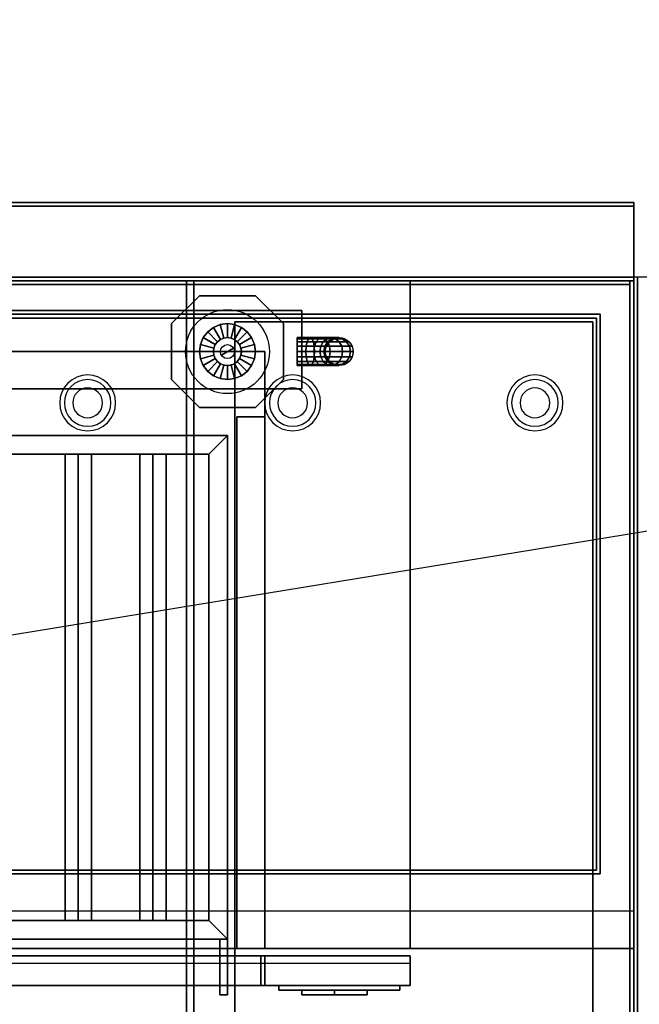
# Model space of a CAD drawing. Extents: x -128 to 128, y -21 to 21.
# Drawn here: x 27 to 44, y -5 to 21 of the extents above; entities that cross this region are included whole.
import ezdxf

# ---------------------------------------------------------------- set-up
doc = ezdxf.new("R2010")
doc.units = 0
doc.layers.get('DEFPOINTS').update_dxf_attribs({"linetype": 'CONTINUOUS'})
for name, color, linetype in [('3D', 254, 'CONTINUOUS'), ('3D-BLACK', 250, 'CONTINUOUS'), ('3D-BRUSHED', 9, 'CONTINUOUS'), ('3D-COLDROLL', 252, 'CONTINUOUS'), ('3D-FLAT', 7, 'CONTINUOUS'), ('3D-NON', 43, 'CONTINUOUS'), ('3D-PIPE', 252, 'CONTINUOUS')]:
    doc.layers.add(name, color=color, linetype=linetype)

msp = doc.modelspace()

# ---------------------------------------------------------------- linework, layer by layer
at = {"layer": '3D'}
for centre, radius, start, end in [((29.25, 10.675, 1.5), 0.75, 360, 180), ((34.75, 10.675, 1.5), 0.75, 360, 180), ((41.25, 10.675, 1.5), 0.75, 360, 180), ((29.25, 10.675, 1.25), 0.625, 360, 180), ((34.75, 10.675, 1.25), 0.625, 360, 180), ((41.25, 10.675, 1.25), 0.625, 360, 180), ((29.25, 10.675), 0.4, 360, 180), ((34.75, 10.675), 0.4, 360, 180), ((41.25, 10.675), 0.4, 360, 180), ((29.25, 10.675, 1.5), 0.75, 180, 360), ((29.25, 10.675, 1.25), 0.625, 180, 360), ((29.25, 10.675), 0.4, 180, 360), ((34.75, 10.675, 1.5), 0.75, 180, 360), ((34.75, 10.675, 1.25), 0.625, 180, 360), ((34.75, 10.675), 0.4, 180, 360), ((41.25, 10.675, 1.5), 0.75, 180, 360), ((41.25, 10.675, 1.25), 0.625, 180, 360), ((41.25, 10.675), 0.4, 180, 360)]:
    msp.add_arc(centre, radius, start, end, dxfattribs=at)
for points in [[(32.5, 9.3, 64), (33, 9.8, 64), (33, 9.8, 65), (32.5, 9.3, 65)], [(32.5, 9.3, 64), (33, 9.8, 64), (33, 9.8, 65), (32.5, 9.3, 65)], [(29, 9.3, 64.146), (28.646, 9.3, 64.5), (28.646, -3.2, 64.5), (29, -3.2, 64.146)], [(28.646, 9.3, 64.5), (29, 9.3, 64.854), (29, -3.2, 64.854), (28.646, -3.2, 64.5)], [(29.354, 9.3, 64.5), (29, 9.3, 64.854), (29, -3.2, 64.854), (29.354, -3.2, 64.5)], [(29, 9.3, 64.146), (29.354, 9.3, 64.5), (29.354, -3.2, 64.5), (29, -3.2, 64.146)], [(31, 9.3, 64.146), (30.646, 9.3, 64.5), (30.646, -3.2, 64.5), (31, -3.2, 64.146)], [(30.646, 9.3, 64.5), (31, 9.3, 64.854), (31, -3.2, 64.854), (30.646, -3.2, 64.5)], [(31.354, 9.3, 64.5), (31, 9.3, 64.854), (31, -3.2, 64.854), (31.354, -3.2, 64.5)], [(31, 9.3, 64.146), (31.354, 9.3, 64.5), (31.354, -3.2, 64.5), (31, -3.2, 64.146)], [(43.9, -2.95, 58), (-3.9, -2.95, 58), (-3.9, -3.95, 57), (43.9, -3.95, 57)], [(32.5, -3.2, 64), (33, -3.7, 64), (33, -3.7, 65), (32.5, -3.2, 65)], [(32.5, -3.2, 64), (33, -3.7, 64), (33, -3.7, 65), (32.5, -3.2, 65)]]:
    msp.add_3dface(points, dxfattribs=at)
at = {"layer": '3D-BLACK', "invisible_edges": 14}
msp.add_3dface([(2.1, -4.35, 70), (37.9, -4.35, 70), (37.9, -4.35, 76), (2.1, -4.35, 76)], dxfattribs=at)
at = {"layer": '3D-BLACK'}
for points in [[(35, -5.075, 68.25), (35, -5.2, 68.25), (35, -5.2, 61.5), (35, -5.075, 61.5)], [(35, -5.075, 68.25), (35.875, -5.075, 68.25), (35.875, -5.075, 61.5), (35, -5.075, 61.5)], [(35, -5.075, 61.5), (35.875, -5.075, 61.5), (35.875, -5.2, 61.5), (35, -5.2, 61.5)], [(35, -5.075, 68.25), (35.875, -5.075, 68.25), (35.875, -5.2, 68.25), (35, -5.2, 68.25)], [(35, -5.2, 68.25), (35.875, -5.2, 68.25), (35.875, -5.2, 61.5), (35, -5.2, 61.5)], [(35.875, -5.075, 62.25), (35.875, -5.2, 62.25), (35.875, -5.2, 61.5), (35.875, -5.075, 61.5)], [(35.875, -5.075, 62.25), (36.75, -5.075, 62.25), (36.75, -5.075, 61.5), (35.875, -5.075, 61.5)], [(35.875, -5.075, 61.5), (36.75, -5.075, 61.5), (36.75, -5.2, 61.5), (35.875, -5.2, 61.5)], [(35.875, -5.075, 62.25), (36.75, -5.075, 62.25), (36.75, -5.2, 62.25), (35.875, -5.2, 62.25)], [(35.875, -5.075, 63.75), (35.875, -5.2, 63.75), (35.875, -5.2, 63), (35.875, -5.075, 63)], [(35.875, -5.075, 63.75), (36.75, -5.075, 63.75), (36.75, -5.075, 63), (35.875, -5.075, 63)], [(35.875, -5.075, 63), (36.75, -5.075, 63), (36.75, -5.2, 63), (35.875, -5.2, 63)], [(35.875, -5.075, 63.75), (36.75, -5.075, 63.75), (36.75, -5.2, 63.75), (35.875, -5.2, 63.75)], [(35.875, -5.075, 65.25), (35.875, -5.2, 65.25), (35.875, -5.2, 64.5), (35.875, -5.075, 64.5)], [(35.875, -5.075, 65.25), (36.75, -5.075, 65.25), (36.75, -5.075, 64.5), (35.875, -5.075, 64.5)], [(35.875, -5.075, 64.5), (36.75, -5.075, 64.5), (36.75, -5.2, 64.5), (35.875, -5.2, 64.5)], [(35.875, -5.075, 65.25), (36.75, -5.075, 65.25), (36.75, -5.2, 65.25), (35.875, -5.2, 65.25)], [(35.875, -5.075, 66.75), (35.875, -5.2, 66.75), (35.875, -5.2, 66), (35.875, -5.075, 66)], [(35.875, -5.075, 66.75), (36.75, -5.075, 66.75), (36.75, -5.075, 66), (35.875, -5.075, 66)], [(35.875, -5.075, 66), (36.75, -5.075, 66), (36.75, -5.2, 66), (35.875, -5.2, 66)], [(35.875, -5.075, 66.75), (36.75, -5.075, 66.75), (36.75, -5.2, 66.75), (35.875, -5.2, 66.75)], [(35.875, -5.075, 68.25), (35.875, -5.2, 68.25), (35.875, -5.2, 67.5), (35.875, -5.075, 67.5)], [(35.875, -5.075, 68.25), (36.75, -5.075, 68.25), (36.75, -5.075, 67.5), (35.875, -5.075, 67.5)], [(35.875, -5.075, 67.5), (36.75, -5.075, 67.5), (36.75, -5.2, 67.5), (35.875, -5.2, 67.5)], [(35.875, -5.075, 68.25), (36.75, -5.075, 68.25), (36.75, -5.2, 68.25), (35.875, -5.2, 68.25)], [(35.875, -5.075, 68.25), (35.875, -5.2, 68.25), (35.875, -5.2, 61.5), (35.875, -5.075, 61.5)], [(35.875, -5.2, 62.25), (36.75, -5.2, 62.25), (36.75, -5.2, 61.5), (35.875, -5.2, 61.5)], [(35.875, -5.2, 63.75), (36.75, -5.2, 63.75), (36.75, -5.2, 63), (35.875, -5.2, 63)], [(35.875, -5.2, 65.25), (36.75, -5.2, 65.25), (36.75, -5.2, 64.5), (35.875, -5.2, 64.5)], [(35.875, -5.2, 66.75), (36.75, -5.2, 66.75), (36.75, -5.2, 66), (35.875, -5.2, 66)], [(35.875, -5.2, 68.25), (36.75, -5.2, 68.25), (36.75, -5.2, 67.5), (35.875, -5.2, 67.5)], [(36.75, -5.075, 62.25), (36.75, -5.2, 62.25), (36.75, -5.2, 61.5), (36.75, -5.075, 61.5)], [(36.75, -5.075, 63.75), (36.75, -5.2, 63.75), (36.75, -5.2, 63), (36.75, -5.075, 63)], [(36.75, -5.075, 65.25), (36.75, -5.2, 65.25), (36.75, -5.2, 64.5), (36.75, -5.075, 64.5)], [(36.75, -5.075, 66.75), (36.75, -5.2, 66.75), (36.75, -5.2, 66), (36.75, -5.075, 66)], [(36.75, -5.075, 68.25), (36.75, -5.2, 68.25), (36.75, -5.2, 67.5), (36.75, -5.075, 67.5)]]:
    msp.add_3dface(points, dxfattribs=at)
at = {"layer": '3D-BRUSHED'}
for points in [[(34.375, -4.95, 68.75), (34.375, -5.075, 68.75), (34.375, -5.075, 60.75), (34.375, -4.95, 60.75)], [(34.375, -4.95, 68.75), (37.625, -4.95, 68.75), (37.625, -4.95, 60.75), (34.375, -4.95, 60.75)], [(34.375, -4.95, 60.75), (37.625, -4.95, 60.75), (37.625, -5.075, 60.75), (34.375, -5.075, 60.75)], [(34.375, -4.95, 68.75), (37.625, -4.95, 68.75), (37.625, -5.075, 68.75), (34.375, -5.075, 68.75)], [(37.625, -4.95, 68.75), (37.625, -5.075, 68.75), (37.625, -5.075, 60.75), (37.625, -4.95, 60.75)], [(34.375, -5.075, 68.75), (37.625, -5.075, 68.75), (37.625, -5.075, 60.75), (34.375, -5.075, 60.75)]]:
    msp.add_3dface(points, dxfattribs=at)
at = {"layer": '3D-COLDROLL'}
for points in [[(43.8, 13.85, 35), (-3.8, 13.85, 35), (-3.8, 13.85, 36), (43.8, 13.85, 36)], [(43.8, 13.85, 36), (-3.8, 13.85, 36), (-3.8, -8.7, 36), (43.8, -8.7, 36)], [(43.8, 13.85, 35), (-3.8, 13.85, 35), (-3.8, -8.7, 35), (43.8, -8.7, 35)], [(43.8, 13.85, 35), (43.8, -8.7, 35), (43.8, -8.7, 36), (43.8, 13.85, 36)]]:
    msp.add_3dface(points, dxfattribs=at)
at = {"layer": '3D-FLAT'}
for points in [[(43.9, 16.05, 36), (-3.9, 16.05, 36), (-3.9, 14.05, 36), (43.9, 14.05, 36)], [(43.9, 16.05, 35), (-3.9, 16.05, 35), (-3.9, 14.05, 35), (43.9, 14.05, 35)], [(44, 14.05, 35), (-4, 14.05, 35), (-4, -12.95, 35), (44, -12.95, 35)], [(68, 14.05, 35), (44, 14.05, 35), (44, -12.95, 35), (68, -12.95, 35)], [(-3.9, -15.2, 26.8), (31.9, -15.2, 26.8), (31.9, 13.95, 26.8), (-3.9, 13.95, 26.8)], [(-3.9, -15.2, 6), (31.9, -15.2, 6), (31.9, 13.95, 6), (-3.9, 13.95, 6)], [(37.9, 13.95, 76), (37.9, -3.95, 76), (2.1, -3.95, 76), (2.1, 13.95, 76)], [(2.1, 13.95, 58.1), (2.1, -3.95, 58.1), (37.9, -3.95, 58.1), (37.9, 13.95, 58.1)], [(32.1, -15, 26.75), (43.9, -15, 26.75), (43.9, 13.95, 26.75), (32.1, 13.95, 26.75)], [(32.1, -15, 6), (43.9, -15, 6), (43.9, 13.95, 6), (32.1, 13.95, 6)], [(43.9, 13.95, 35), (43.8, 13.95, 35), (43.8, -12.95, 35), (43.9, -12.95, 35)], [(42.9, 12.95, 57), (42.9, -1.85, 57), (-2.9, -1.85, 57), (-2.9, 12.95, 57)], [(42.9, 12.95, 58), (42.9, -1.85, 58), (-2.9, -1.85, 58), (-2.9, 12.95, 58)], [(42.8, 12.85, 16.75), (42.8, -14.45, 16.75), (33.2, -14.45, 16.75), (33.2, 12.85, 16.75)], [(42.8, 12.85, 16), (42.8, -14.45, 16), (33.2, -14.45, 16), (33.2, 12.85, 16)], [(34, 12.05, 70), (34, -3.95, 70), (4, -3.95, 70), (4, 12.05, 70)], [(4, 12.05, 60), (4, -3.95, 60), (34, -3.95, 60), (34, 12.05, 60)], [(34, 10.3, 66), (33.25, 10.3, 66), (33.25, -3.95, 66), (34, -3.95, 66)], [(34, 10.3, 62), (33.25, 10.3, 62), (33.25, -3.95, 62), (34, -3.95, 62)], [(32.5, 9.3, 65), (33, 9.8, 65), (5, 9.8, 65), (5.5, 9.3, 65)], [(32.5, 9.3, 64), (33, 9.8, 64), (5, 9.8, 64), (5.5, 9.3, 64)], [(32.5, -3.2, 65), (33, -3.7, 65), (33, 9.8, 65), (32.5, 9.3, 65)], [(32.5, -3.2, 64), (33, -3.7, 64), (33, 9.8, 64), (32.5, 9.3, 64)], [(5.5, -3.2, 65), (5, -3.7, 65), (33, -3.7, 65), (32.5, -3.2, 65)], [(5.5, -3.2, 64), (5, -3.7, 64), (33, -3.7, 64), (32.5, -3.2, 64)], [(33, -3.7, 64.75), (32.8, -3.7, 64.75), (32.8, -5.2, 64.75), (33, -5.2, 64.75)], [(33, -3.7, 64.25), (32.8, -3.7, 64.25), (32.8, -5.2, 64.25), (33, -5.2, 64.25)], [(37.9, -4.15, 76), (37.9, -4.95, 76), (2.1, -4.95, 76), (2.1, -4.15, 76)], [(2.1, -4.15, 70), (2.1, -4.95, 70), (37.9, -4.95, 70), (37.9, -4.15, 70)], [(33.9, -4.15, 60), (4.1, -4.15, 60), (4.1, -4.95, 60), (33.9, -4.95, 60)], [(33.9, -4.15, 58), (4.1, -4.15, 58), (4.1, -4.95, 58), (33.9, -4.95, 58)], [(37.9, -4.15, 70), (37.9, -4.95, 70), (34, -4.95, 70), (34, -4.15, 70)], [(37.9, -4.15, 58), (37.9, -4.95, 58), (34, -4.95, 58), (34, -4.15, 58)]]:
    msp.add_3dface(points, dxfattribs=at)
for points, invisible_edges in [([(43.9, 14.05, 58), (43, 13.05, 58), (-3, 13.05, 58), (-3.9, 14.05, 58)], 5), ([(43.9, -2.95, 58), (43, -1.95, 58), (43, 13.05, 58), (43.9, 14.05, 58)], 5), ([(43.9, -10.95, 38.5), (43.8, -10.95, 38.5), (43.8, 13.95, 38.5), (43.9, 13.95, 38.5)], 1), ([(-3.9, -2.95, 58), (-3, -1.95, 58), (43, -1.95, 58), (43.9, -2.95, 58)], 5)]:
    msp.add_3dface(points, dxfattribs=dict(at, invisible_edges=invisible_edges))
at = {"layer": '3D-NON'}
for points in [[(43.9, 16.05, 36), (43.9, 16.05, 58), (-3.9, 16.05, 58), (-3.9, 16.05, 36)], [(43.9, 16.05, 35), (-3.9, 16.05, 35), (-3.9, 16.05, 36), (43.9, 16.05, 36)], [(43.9, 15.95, 27), (43.9, 15.95, 35), (-3.9, 15.95, 35), (-3.9, 15.95, 27)], [(43.9, 16.05, 36), (43.9, 16.05, 58), (43.9, 14.05, 58), (43.9, 14.05, 36)], [(43.9, 16.05, 35), (43.9, 14.05, 35), (43.9, 14.05, 36), (43.9, 16.05, 36)], [(43.9, 15.95, 27), (43.9, 15.95, 35), (43.9, -12.95, 35), (43.9, -12.95, 27)], [(43.9, 14.05, 36), (43.9, 14.05, 58), (-3.9, 14.05, 58), (-3.9, 14.05, 36)], [(43.9, 14.05, 35), (-3.9, 14.05, 35), (-3.9, 14.05, 36), (43.9, 14.05, 36)], [(-3, 14.05, 58), (-2, 14.05, 59), (42, 14.05, 59), (43, 14.05, 58)], [(-3.9, 13.95, 6), (31.9, 13.95, 6), (31.9, 13.95, 26.8), (-3.9, 13.95, 26.8)], [(43.8, 13.85, 35), (43.8, 13.85, 38.5), (-3.8, 13.85, 38.5), (-3.8, 13.85, 35)], [(2.1, 13.95, 58.1), (37.9, 13.95, 58.1), (37.9, 13.95, 76), (2.1, 13.95, 76)], [(31.9, -15.2, 6), (31.9, 13.95, 6), (31.9, 13.95, 26.8), (31.9, -15.2, 26.8)], [(32.1, -15, 6), (32.1, 13.95, 6), (32.1, 13.95, 26.75), (32.1, -15, 26.75)], [(32.1, 13.95, 6), (43.9, 13.95, 6), (43.9, 13.95, 26.75), (32.1, 13.95, 26.75)], [(37.9, 13.95, 58.1), (37.9, -3.95, 58.1), (37.9, -3.95, 76), (37.9, 13.95, 76)], [(43.9, -15, 6), (43.9, 13.95, 6), (43.9, 13.95, 26.75), (43.9, -15, 26.75)], [(43, 13.05, 57), (43, 13.05, 58), (-3, 13.05, 58), (-3, 13.05, 57)], [(42.9, 12.95, 58), (-2.9, 12.95, 58), (-2.9, 12.95, 57), (42.9, 12.95, 57)], [(5, 13.15, 76), (5, 13.15, 77.5), (35, 13.15, 77.5), (35, 13.15, 76)], [(35, 13.05, 76), (35, 13.05, 77), (5, 13.05, 77), (5, 13.05, 76)], [(35, 13.05, 76), (35, 13.05, 77.5), (5, 13.05, 77.5), (5, 13.05, 76)], [(35, 13.15, 76), (35, 13.15, 77.5), (35, 13.05, 77.5), (35, 13.05, 76)], [(35, 11.05, 76), (35, 11.05, 77), (35, 13.05, 77), (35, 13.05, 76)], [(42.9, 12.95, 58), (42.9, -1.85, 58), (42.9, -1.85, 57), (42.9, 12.95, 57)], [(43, -1.95, 57), (43, -1.95, 58), (43, 13.05, 58), (43, 13.05, 57)], [(42.8, 12.85, 16), (33.2, 12.85, 16), (33.2, 12.85, 16.75), (42.8, 12.85, 16.75)], [(33.2, 12.85, 16), (33.2, -14.45, 16), (33.2, -14.45, 16.75), (33.2, 12.85, 16.75)], [(42.8, 12.85, 16), (42.8, -14.45, 16), (42.8, -14.45, 16.75), (42.8, 12.85, 16.75)], [(4, 12.05, 60), (34, 12.05, 60), (34, 12.05, 70), (4, 12.05, 70)], [(34, 12.05, 60), (34, -3.95, 60), (34, -3.95, 70), (34, 12.05, 70)], [(5, 11.05, 76), (5, 11.05, 77), (35, 11.05, 77), (35, 11.05, 76)], [(33.25, 10.3, 62), (33.25, -3.95, 62), (33.25, -3.95, 66), (33.25, 10.3, 66)], [(34, 10.3, 62), (33.25, 10.3, 62), (33.25, 10.3, 66), (34, 10.3, 66)], [(34, 10.3, 62), (34, -3.95, 62), (34, -3.95, 66), (34, 10.3, 66)], [(33, 9.8, 64), (5, 9.8, 64), (5, 9.8, 65), (33, 9.8, 65)], [(33, -3.7, 64), (33, 9.8, 64), (33, 9.8, 65), (33, -3.7, 65)], [(32.5, 9.3, 64), (5.5, 9.3, 64), (5.5, 9.3, 65), (32.5, 9.3, 65)], [(29, 9.3, 64.146), (29.354, 9.3, 64.5), (29, 9.3, 64.854), (28.646, 9.3, 64.5)], [(31, 9.3, 64.146), (31.354, 9.3, 64.5), (31, 9.3, 64.854), (30.646, 9.3, 64.5)], [(32.5, -3.2, 64), (32.5, 9.3, 64), (32.5, 9.3, 65), (32.5, -3.2, 65)], [(-3, -1.95, 57), (-3, -1.95, 58), (43, -1.95, 58), (43, -1.95, 57)], [(42.9, -1.85, 58), (-2.9, -1.85, 58), (-2.9, -1.85, 57), (42.9, -1.85, 57)], [(5.5, -3.2, 64), (32.5, -3.2, 64), (32.5, -3.2, 65), (5.5, -3.2, 65)], [(29, -3.2, 64.146), (29.354, -3.2, 64.5), (29, -3.2, 64.854), (28.646, -3.2, 64.5)], [(31, -3.2, 64.146), (31.354, -3.2, 64.5), (31, -3.2, 64.854), (30.646, -3.2, 64.5)], [(43.9, -3.95, 57), (-3.9, -3.95, 57), (-3.9, -3.95, 56), (43.9, -3.95, 56)], [(5, -3.7, 64), (33, -3.7, 64), (33, -3.7, 65), (5, -3.7, 65)], [(32.8, -3.7, 64.25), (32.8, -5.2, 64.25), (32.8, -5.2, 64.75), (32.8, -3.7, 64.75)], [(33, -3.7, 64.25), (32.8, -3.7, 64.25), (32.8, -3.7, 64.75), (33, -3.7, 64.75)], [(33, -3.7, 64.25), (33, -5.2, 64.25), (33, -5.2, 64.75), (33, -3.7, 64.75)], [(34, -3.95, 62), (33.25, -3.95, 62), (33.25, -3.95, 66), (34, -3.95, 66)], [(33.9, -4.15, 58), (4.1, -4.15, 58), (4.1, -4.15, 60), (33.9, -4.15, 60)], [(33.9, -4.15, 58), (33.9, -4.95, 58), (33.9, -4.95, 60), (33.9, -4.15, 60)], [(37.9, -4.15, 58), (34, -4.15, 58), (34, -4.15, 70), (37.9, -4.15, 70)], [(34, -4.15, 58), (34, -4.95, 58), (34, -4.95, 70), (34, -4.15, 70)], [(37.9, -4.15, 58), (37.9, -4.95, 58), (37.9, -4.95, 70), (37.9, -4.15, 70)], [(37.9, -4.15, 70), (37.9, -4.95, 70), (37.9, -4.95, 76), (37.9, -4.15, 76)], [(33.9, -4.95, 58), (4.1, -4.95, 58), (4.1, -4.95, 60), (33.9, -4.95, 60)], [(37.9, -4.95, 58), (34, -4.95, 58), (34, -4.95, 70), (37.9, -4.95, 70)], [(33, -5.2, 64.25), (32.8, -5.2, 64.25), (32.8, -5.2, 64.75), (33, -5.2, 64.75)]]:
    msp.add_3dface(points, dxfattribs=at)
for points, invisible_edges in [([(43.9, 14.05, 58), (43.9, 14.05, 57), (43.9, -3.95, 57), (43.9, -2.95, 58)], 2), ([(43.9, 14.05, 57), (43.9, 14.05, 54), (43.9, -3.95, 56), (43.9, -3.95, 57)], 8), ([(43.9, 13.95, 35), (43.9, 13.95, 38.5), (-3.9, 13.95, 38.5), (-3.9, 13.95, 35)], 1), ([(43.8, 13.95, 35), (43.8, -10.95, 35), (43.8, -10.95, 38.5), (43.8, 13.95, 38.5)], 15), ([(43.9, 13.95, 38.5), (43.9, 13.95, 35), (43.9, 13.95, 35), (43.9, 13.95, 38.5)], 4), ([(43.9, 13.95, 35), (43.9, -10.95, 35), (43.9, -10.95, 38.5), (43.9, 13.95, 38.5)], 15), ([(2.1, -3.95, 76), (37.9, -3.95, 76), (34, -3.95, 70), (4, -3.95, 70)], 10), ([(2.1, -3.95, 58.1), (37.9, -3.95, 58.1), (34, -3.95, 60), (4, -3.95, 60)], 10), ([(37.9, -3.95, 58.1), (37.9, -3.95, 76), (34, -3.95, 70), (34, -3.95, 60)], 10), ([(27, -4.95, 73), (27.75, -4.95, 73.85), (28.25, -4.95, 73.85), (29, -4.95, 73)], 13), ([(27, -4.95, 76), (27.75, -4.95, 75.6), (27.75, -4.95, 73.85), (27, -4.95, 73)], 13), ([(29, -4.95, 76), (28.25, -4.95, 75.6), (27.75, -4.95, 75.6), (27, -4.95, 76)], 13), ([(27, -4.95, 73), (27.75, -4.95, 72.15), (27.75, -4.95, 70.4), (27, -4.95, 70)], 13), ([(29, -4.95, 73), (28.25, -4.95, 72.15), (27.75, -4.95, 72.15), (27, -4.95, 73)], 13), ([(27, -4.95, 70), (27.75, -4.95, 70.4), (28.25, -4.95, 70.4), (29, -4.95, 70)], 13), ([(29, -4.95, 73), (28.25, -4.95, 73.85), (28.25, -4.95, 75.6), (29, -4.95, 76)], 13), ([(29, -4.95, 70), (28.25, -4.95, 70.4), (28.25, -4.95, 72.15), (29, -4.95, 73)], 13), ([(29, -4.95, 73), (29.75, -4.95, 73.85), (30.25, -4.95, 73.85), (31, -4.95, 73)], 13), ([(29, -4.95, 76), (29.75, -4.95, 75.6), (29.75, -4.95, 73.85), (29, -4.95, 73)], 13), ([(31, -4.95, 76), (30.25, -4.95, 75.6), (29.75, -4.95, 75.6), (29, -4.95, 76)], 13), ([(29, -4.95, 73), (29.75, -4.95, 72.15), (29.75, -4.95, 70.4), (29, -4.95, 70)], 13), ([(31, -4.95, 73), (30.25, -4.95, 72.15), (29.75, -4.95, 72.15), (29, -4.95, 73)], 13), ([(29, -4.95, 70), (29.75, -4.95, 70.4), (30.25, -4.95, 70.4), (31, -4.95, 70)], 13), ([(31, -4.95, 73), (30.25, -4.95, 73.85), (30.25, -4.95, 75.6), (31, -4.95, 76)], 13), ([(31, -4.95, 70), (30.25, -4.95, 70.4), (30.25, -4.95, 72.15), (31, -4.95, 73)], 13), ([(31, -4.95, 73), (31.75, -4.95, 73.85), (32.25, -4.95, 73.85), (33, -4.95, 73)], 13), ([(31, -4.95, 76), (31.75, -4.95, 75.6), (31.75, -4.95, 73.85), (31, -4.95, 73)], 13), ([(33, -4.95, 76), (32.25, -4.95, 75.6), (31.75, -4.95, 75.6), (31, -4.95, 76)], 13), ([(31, -4.95, 73), (31.75, -4.95, 72.15), (31.75, -4.95, 70.4), (31, -4.95, 70)], 13), ([(33, -4.95, 73), (32.25, -4.95, 72.15), (31.75, -4.95, 72.15), (31, -4.95, 73)], 13), ([(31, -4.95, 70), (31.75, -4.95, 70.4), (32.25, -4.95, 70.4), (33, -4.95, 70)], 13), ([(33, -4.95, 73), (32.25, -4.95, 73.85), (32.25, -4.95, 75.6), (33, -4.95, 76)], 13), ([(33, -4.95, 70), (32.25, -4.95, 70.4), (32.25, -4.95, 72.15), (33, -4.95, 73)], 13), ([(33, -4.95, 73), (33.75, -4.95, 73.85), (34.25, -4.95, 73.85), (35, -4.95, 73)], 13), ([(33, -4.95, 76), (33.75, -4.95, 75.6), (33.75, -4.95, 73.85), (33, -4.95, 73)], 13), ([(35, -4.95, 76), (34.25, -4.95, 75.6), (33.75, -4.95, 75.6), (33, -4.95, 76)], 13), ([(33, -4.95, 73), (33.75, -4.95, 72.15), (33.75, -4.95, 70.4), (33, -4.95, 70)], 13), ([(35, -4.95, 73), (34.25, -4.95, 72.15), (33.75, -4.95, 72.15), (33, -4.95, 73)], 13), ([(33, -4.95, 70), (33.75, -4.95, 70.4), (34.25, -4.95, 70.4), (35, -4.95, 70)], 13), ([(35, -4.95, 73), (34.25, -4.95, 73.85), (34.25, -4.95, 75.6), (35, -4.95, 76)], 13), ([(35, -4.95, 70), (34.25, -4.95, 70.4), (34.25, -4.95, 72.15), (35, -4.95, 73)], 13), ([(35, -4.95, 70), (37.9, -4.95, 70), (37.9, -4.95, 76), (35, -4.95, 76)], 15)]:
    msp.add_3dface(points, dxfattribs=dict(at, invisible_edges=invisible_edges))
at = {"layer": '3D-PIPE'}
for centre, radius in [((33, 12.05, 78.375), 1.125), ((33, 12.05, 79.688), 0.375), ((36, 12.05, 76.5), 0.375), ((33, 12.05, 79.688), 0.188)]:
    msp.add_circle(centre, radius, dxfattribs=at)
at = {"layer": '3D-PIPE', "extrusion": (-1, 0, 0)}
for centre in [(-12.05, 78, -31.5), (-12.05, 78, -34.5)]:
    msp.add_circle(centre, 0.375, dxfattribs=at)
at = {"layer": '3D-PIPE'}
for points in [[(32.25, 13.55, 77.625), (32.25, 13.55, 78.375), (31.5, 12.8, 78.375), (31.5, 12.8, 77.625)], [(33.75, 13.55, 77.625), (33.75, 13.55, 78.375), (32.25, 13.55, 78.375), (32.25, 13.55, 77.625)], [(34.5, 12.8, 77.625), (34.5, 12.8, 78.375), (33.75, 13.55, 78.375), (33.75, 13.55, 77.625)], [(31.5, 11.3, 77.625), (31.5, 11.3, 78.375), (31.5, 12.8, 78.375), (31.5, 12.8, 77.625)], [(32.47, 12.58, 78.562), (32.735, 12.315, 79.688), (32.812, 12.375, 79.688), (32.625, 12.7, 78.562)], [(32.735, 12.315, 79.688), (32.47, 12.58, 78.562), (32.625, 12.7, 78.562), (32.812, 12.375, 79.688)], [(32.625, 12.7, 78.562), (32.812, 12.375, 79.688), (32.903, 12.412, 79.688), (32.806, 12.774, 78.562)], [(32.812, 12.375, 79.688), (32.625, 12.7, 78.562), (32.806, 12.774, 78.562), (32.903, 12.412, 79.688)], [(32.806, 12.774, 78.562), (32.903, 12.412, 79.688), (33, 12.425, 79.688), (33, 12.8, 78.562)], [(32.903, 12.412, 79.688), (32.806, 12.774, 78.562), (33, 12.8, 78.562), (33, 12.425, 79.688)], [(33, 12.8, 78.562), (33, 12.425, 79.688), (33.097, 12.412, 79.688), (33.194, 12.774, 78.562)], [(33, 12.425, 79.688), (33, 12.8, 78.562), (33.194, 12.774, 78.562), (33.097, 12.412, 79.688)], [(33.194, 12.774, 78.562), (33.097, 12.412, 79.688), (33.188, 12.375, 79.688), (33.375, 12.7, 78.562)], [(33.097, 12.412, 79.688), (33.194, 12.774, 78.562), (33.375, 12.7, 78.562), (33.188, 12.375, 79.688)], [(33.375, 12.7, 78.562), (33.188, 12.375, 79.688), (33.265, 12.315, 79.688), (33.53, 12.58, 78.562)], [(33.188, 12.375, 79.688), (33.375, 12.7, 78.562), (33.53, 12.58, 78.562), (33.265, 12.315, 79.688)], [(34.5, 11.3, 77.625), (34.5, 11.3, 78.375), (34.5, 12.8, 78.375), (34.5, 12.8, 77.625)], [(32.276, 12.244, 78.562), (32.638, 12.147, 79.688), (32.675, 12.238, 79.688), (32.35, 12.425, 78.562)], [(32.638, 12.147, 79.688), (32.276, 12.244, 78.562), (32.35, 12.425, 78.562), (32.675, 12.238, 79.688)], [(32.35, 12.425, 78.562), (32.675, 12.238, 79.688), (32.735, 12.315, 79.688), (32.47, 12.58, 78.562)], [(32.675, 12.238, 79.688), (32.35, 12.425, 78.562), (32.47, 12.58, 78.562), (32.735, 12.315, 79.688)], [(33.53, 12.58, 78.562), (33.265, 12.315, 79.688), (33.325, 12.238, 79.688), (33.65, 12.425, 78.562)], [(33.265, 12.315, 79.688), (33.53, 12.58, 78.562), (33.65, 12.425, 78.562), (33.325, 12.238, 79.688)], [(33.65, 12.425, 78.562), (33.325, 12.238, 79.688), (33.362, 12.147, 79.688), (33.724, 12.244, 78.562)], [(33.325, 12.238, 79.688), (33.65, 12.425, 78.562), (33.724, 12.244, 78.562), (33.362, 12.147, 79.688)], [(34.875, 12.425, 78), (34.875, 12.396, 77.856), (35.178, 12.396, 77.808), (35.223, 12.425, 77.945)], [(34.875, 12.396, 78.144), (34.875, 12.425, 78), (35.223, 12.425, 77.945), (35.267, 12.396, 78.081)], [(35.223, 12.425, 77.945), (35.178, 12.396, 77.808), (35.452, 12.396, 77.669), (35.536, 12.425, 77.785)], [(35.267, 12.396, 78.081), (35.223, 12.425, 77.945), (35.536, 12.425, 77.785), (35.621, 12.396, 77.901)], [(35.536, 12.425, 77.785), (35.452, 12.396, 77.669), (35.669, 12.396, 77.452), (35.785, 12.425, 77.536)], [(35.621, 12.396, 77.901), (35.536, 12.425, 77.785), (35.785, 12.425, 77.536), (35.901, 12.396, 77.621)], [(35.785, 12.425, 77.536), (35.669, 12.396, 77.452), (35.808, 12.396, 77.178), (35.945, 12.425, 77.223)], [(35.901, 12.396, 77.621), (35.785, 12.425, 77.536), (35.945, 12.425, 77.223), (36.081, 12.396, 77.267)], [(35.945, 12.425, 77.223), (35.808, 12.396, 77.178), (35.856, 12.396, 76.875), (36, 12.425, 76.875)], [(36.081, 12.396, 77.267), (35.945, 12.425, 77.223), (36, 12.425, 76.875), (36.144, 12.396, 76.875)], [(32.25, 12.05, 78.562), (32.625, 12.05, 79.688), (32.638, 12.147, 79.688), (32.276, 12.244, 78.562)], [(32.625, 12.05, 79.688), (32.25, 12.05, 78.562), (32.276, 12.244, 78.562), (32.638, 12.147, 79.688)], [(33.724, 12.244, 78.562), (33.362, 12.147, 79.688), (33.375, 12.05, 79.688), (33.75, 12.05, 78.562)], [(33.362, 12.147, 79.688), (33.724, 12.244, 78.562), (33.75, 12.05, 78.562), (33.375, 12.05, 79.688)], [(34.875, 12.396, 77.856), (34.875, 12.315, 77.735), (35.141, 12.315, 77.693), (35.178, 12.396, 77.808)], [(34.875, 12.315, 78.265), (34.875, 12.396, 78.144), (35.267, 12.396, 78.081), (35.305, 12.315, 78.197)], [(34.875, 12.315, 77.735), (34.875, 12.194, 77.654), (35.116, 12.194, 77.615), (35.141, 12.315, 77.693)], [(34.875, 12.194, 78.346), (34.875, 12.315, 78.265), (35.305, 12.315, 78.197), (35.33, 12.194, 78.274)], [(34.875, 12.194, 77.654), (34.875, 12.05, 77.625), (35.107, 12.05, 77.588), (35.116, 12.194, 77.615)], [(34.875, 12.05, 78.375), (34.875, 12.194, 78.346), (35.33, 12.194, 78.274), (35.339, 12.05, 78.302)], [(35.116, 12.194, 77.615), (35.107, 12.05, 77.588), (35.316, 12.05, 77.482), (35.333, 12.194, 77.505)], [(35.141, 12.315, 77.693), (35.116, 12.194, 77.615), (35.333, 12.194, 77.505), (35.38, 12.315, 77.571)], [(35.178, 12.396, 77.808), (35.141, 12.315, 77.693), (35.38, 12.315, 77.571), (35.452, 12.396, 77.669)], [(35.305, 12.315, 78.197), (35.267, 12.396, 78.081), (35.621, 12.396, 77.901), (35.692, 12.315, 78)], [(35.33, 12.194, 78.274), (35.305, 12.315, 78.197), (35.692, 12.315, 78), (35.74, 12.194, 78.065)], [(35.333, 12.194, 77.505), (35.316, 12.05, 77.482), (35.482, 12.05, 77.316), (35.505, 12.194, 77.333)], [(35.339, 12.05, 78.302), (35.33, 12.194, 78.274), (35.74, 12.194, 78.065), (35.757, 12.05, 78.089)], [(35.38, 12.315, 77.571), (35.333, 12.194, 77.505), (35.505, 12.194, 77.333), (35.571, 12.315, 77.38)], [(35.452, 12.396, 77.669), (35.38, 12.315, 77.571), (35.571, 12.315, 77.38), (35.669, 12.396, 77.452)], [(35.505, 12.194, 77.333), (35.482, 12.05, 77.316), (35.588, 12.05, 77.107), (35.615, 12.194, 77.116)], [(35.571, 12.315, 77.38), (35.505, 12.194, 77.333), (35.615, 12.194, 77.116), (35.693, 12.315, 77.141)], [(35.669, 12.396, 77.452), (35.571, 12.315, 77.38), (35.693, 12.315, 77.141), (35.808, 12.396, 77.178)], [(35.615, 12.194, 77.116), (35.588, 12.05, 77.107), (35.625, 12.05, 76.875), (35.654, 12.194, 76.875)], [(35.693, 12.315, 77.141), (35.615, 12.194, 77.116), (35.654, 12.194, 76.875), (35.735, 12.315, 76.875)], [(35.692, 12.315, 78), (35.621, 12.396, 77.901), (35.901, 12.396, 77.621), (36, 12.315, 77.692)], [(35.74, 12.194, 78.065), (35.692, 12.315, 78), (36, 12.315, 77.692), (36.065, 12.194, 77.74)], [(35.808, 12.396, 77.178), (35.693, 12.315, 77.141), (35.735, 12.315, 76.875), (35.856, 12.396, 76.875)], [(35.757, 12.05, 78.089), (35.74, 12.194, 78.065), (36.065, 12.194, 77.74), (36.089, 12.05, 77.757)], [(36, 12.315, 77.692), (35.901, 12.396, 77.621), (36.081, 12.396, 77.267), (36.197, 12.315, 77.305)], [(36.065, 12.194, 77.74), (36, 12.315, 77.692), (36.197, 12.315, 77.305), (36.274, 12.194, 77.33)], [(36.089, 12.05, 77.757), (36.065, 12.194, 77.74), (36.274, 12.194, 77.33), (36.302, 12.05, 77.339)], [(36.197, 12.315, 77.305), (36.081, 12.396, 77.267), (36.144, 12.396, 76.875), (36.265, 12.315, 76.875)], [(36.274, 12.194, 77.33), (36.197, 12.315, 77.305), (36.265, 12.315, 76.875), (36.346, 12.194, 76.875)], [(36.302, 12.05, 77.339), (36.274, 12.194, 77.33), (36.346, 12.194, 76.875), (36.375, 12.05, 76.875)], [(32.638, 11.953, 79.688), (32.276, 11.856, 78.562), (32.25, 12.05, 78.562), (32.625, 12.05, 79.688)], [(32.276, 11.856, 78.562), (32.638, 11.953, 79.688), (32.625, 12.05, 79.688), (32.25, 12.05, 78.562)], [(32.675, 11.863, 79.688), (32.35, 11.675, 78.562), (32.276, 11.856, 78.562), (32.638, 11.953, 79.688)], [(32.35, 11.675, 78.562), (32.675, 11.863, 79.688), (32.638, 11.953, 79.688), (32.276, 11.856, 78.562)], [(32.838, 11.956, 79.875), (32.838, 11.956, 79.875), (33.162, 12.144, 79.875)], [(33.362, 11.953, 79.688), (33.724, 11.856, 78.562), (33.65, 11.675, 78.562), (33.325, 11.863, 79.688)], [(33.724, 11.856, 78.562), (33.362, 11.953, 79.688), (33.325, 11.863, 79.688), (33.65, 11.675, 78.562)], [(33.375, 12.05, 79.688), (33.75, 12.05, 78.562), (33.724, 11.856, 78.562), (33.362, 11.953, 79.688)], [(33.75, 12.05, 78.562), (33.375, 12.05, 79.688), (33.362, 11.953, 79.688), (33.724, 11.856, 78.562)], [(34.875, 11.906, 78.346), (34.875, 12.05, 78.375), (35.339, 12.05, 78.302), (35.33, 11.906, 78.274)], [(34.875, 12.05, 77.625), (34.875, 11.906, 77.654), (35.116, 11.906, 77.615), (35.107, 12.05, 77.588)], [(34.875, 11.785, 78.265), (34.875, 11.906, 78.346), (35.33, 11.906, 78.274), (35.305, 11.785, 78.197)], [(34.875, 11.906, 77.654), (34.875, 11.785, 77.735), (35.141, 11.785, 77.693), (35.116, 11.906, 77.615)], [(35.107, 12.05, 77.588), (35.116, 11.906, 77.615), (35.333, 11.906, 77.505), (35.316, 12.05, 77.482)], [(35.116, 11.906, 77.615), (35.141, 11.785, 77.693), (35.38, 11.785, 77.571), (35.333, 11.906, 77.505)], [(35.305, 11.785, 78.197), (35.33, 11.906, 78.274), (35.74, 11.906, 78.065), (35.692, 11.785, 78)], [(35.316, 12.05, 77.482), (35.333, 11.906, 77.505), (35.505, 11.906, 77.333), (35.482, 12.05, 77.316)], [(35.33, 11.906, 78.274), (35.339, 12.05, 78.302), (35.757, 12.05, 78.089), (35.74, 11.906, 78.065)], [(35.333, 11.906, 77.505), (35.38, 11.785, 77.571), (35.571, 11.785, 77.38), (35.505, 11.906, 77.333)], [(35.482, 12.05, 77.316), (35.505, 11.906, 77.333), (35.615, 11.906, 77.116), (35.588, 12.05, 77.107)], [(35.505, 11.906, 77.333), (35.571, 11.785, 77.38), (35.693, 11.785, 77.141), (35.615, 11.906, 77.116)], [(35.588, 12.05, 77.107), (35.615, 11.906, 77.116), (35.654, 11.906, 76.875), (35.625, 12.05, 76.875)], [(35.615, 11.906, 77.116), (35.693, 11.785, 77.141), (35.735, 11.785, 76.875), (35.654, 11.906, 76.875)], [(35.692, 11.785, 78), (35.74, 11.906, 78.065), (36.065, 11.906, 77.74), (36, 11.785, 77.692)], [(35.74, 11.906, 78.065), (35.757, 12.05, 78.089), (36.089, 12.05, 77.757), (36.065, 11.906, 77.74)], [(36, 11.785, 77.692), (36.065, 11.906, 77.74), (36.274, 11.906, 77.33), (36.197, 11.785, 77.305)], [(36.065, 11.906, 77.74), (36.089, 12.05, 77.757), (36.302, 12.05, 77.339), (36.274, 11.906, 77.33)], [(36.197, 11.785, 77.305), (36.274, 11.906, 77.33), (36.346, 11.906, 76.875), (36.265, 11.785, 76.875)], [(36.274, 11.906, 77.33), (36.302, 12.05, 77.339), (36.375, 12.05, 76.875), (36.346, 11.906, 76.875)], [(32.735, 11.785, 79.688), (32.47, 11.52, 78.562), (32.35, 11.675, 78.562), (32.675, 11.863, 79.688)], [(32.47, 11.52, 78.562), (32.735, 11.785, 79.688), (32.675, 11.863, 79.688), (32.35, 11.675, 78.562)], [(32.812, 11.725, 79.688), (32.625, 11.4, 78.562), (32.47, 11.52, 78.562), (32.735, 11.785, 79.688)], [(32.625, 11.4, 78.562), (32.812, 11.725, 79.688), (32.735, 11.785, 79.688), (32.47, 11.52, 78.562)], [(32.903, 11.688, 79.688), (32.806, 11.326, 78.562), (32.625, 11.4, 78.562), (32.812, 11.725, 79.688)], [(32.806, 11.326, 78.562), (32.903, 11.688, 79.688), (32.812, 11.725, 79.688), (32.625, 11.4, 78.562)], [(33, 11.675, 79.688), (33, 11.3, 78.562), (32.806, 11.326, 78.562), (32.903, 11.688, 79.688)], [(33, 11.3, 78.562), (33, 11.675, 79.688), (32.903, 11.688, 79.688), (32.806, 11.326, 78.562)], [(33.097, 11.688, 79.688), (33.194, 11.326, 78.562), (33, 11.3, 78.562), (33, 11.675, 79.688)], [(33.194, 11.326, 78.562), (33.097, 11.688, 79.688), (33, 11.675, 79.688), (33, 11.3, 78.562)], [(33.188, 11.725, 79.688), (33.375, 11.4, 78.562), (33.194, 11.326, 78.562), (33.097, 11.688, 79.688)], [(33.375, 11.4, 78.562), (33.188, 11.725, 79.688), (33.097, 11.688, 79.688), (33.194, 11.326, 78.562)], [(33.265, 11.785, 79.688), (33.53, 11.52, 78.562), (33.375, 11.4, 78.562), (33.188, 11.725, 79.688)], [(33.53, 11.52, 78.562), (33.265, 11.785, 79.688), (33.188, 11.725, 79.688), (33.375, 11.4, 78.562)], [(33.325, 11.863, 79.688), (33.65, 11.675, 78.562), (33.53, 11.52, 78.562), (33.265, 11.785, 79.688)], [(33.65, 11.675, 78.562), (33.325, 11.863, 79.688), (33.265, 11.785, 79.688), (33.53, 11.52, 78.562)], [(34.875, 11.704, 78.144), (34.875, 11.785, 78.265), (35.305, 11.785, 78.197), (35.267, 11.704, 78.081)], [(34.875, 11.785, 77.735), (34.875, 11.704, 77.856), (35.178, 11.704, 77.808), (35.141, 11.785, 77.693)], [(34.875, 11.675, 78), (34.875, 11.704, 78.144), (35.267, 11.704, 78.081), (35.223, 11.675, 77.945)], [(34.875, 11.704, 77.856), (34.875, 11.675, 78), (35.223, 11.675, 77.945), (35.178, 11.704, 77.808)], [(35.141, 11.785, 77.693), (35.178, 11.704, 77.808), (35.452, 11.704, 77.669), (35.38, 11.785, 77.571)], [(35.178, 11.704, 77.808), (35.223, 11.675, 77.945), (35.536, 11.675, 77.785), (35.452, 11.704, 77.669)], [(35.223, 11.675, 77.945), (35.267, 11.704, 78.081), (35.621, 11.704, 77.901), (35.536, 11.675, 77.785)], [(35.267, 11.704, 78.081), (35.305, 11.785, 78.197), (35.692, 11.785, 78), (35.621, 11.704, 77.901)], [(35.38, 11.785, 77.571), (35.452, 11.704, 77.669), (35.669, 11.704, 77.452), (35.571, 11.785, 77.38)], [(35.452, 11.704, 77.669), (35.536, 11.675, 77.785), (35.785, 11.675, 77.536), (35.669, 11.704, 77.452)], [(35.536, 11.675, 77.785), (35.621, 11.704, 77.901), (35.901, 11.704, 77.621), (35.785, 11.675, 77.536)], [(35.571, 11.785, 77.38), (35.669, 11.704, 77.452), (35.808, 11.704, 77.178), (35.693, 11.785, 77.141)], [(35.621, 11.704, 77.901), (35.692, 11.785, 78), (36, 11.785, 77.692), (35.901, 11.704, 77.621)], [(35.669, 11.704, 77.452), (35.785, 11.675, 77.536), (35.945, 11.675, 77.223), (35.808, 11.704, 77.178)], [(35.693, 11.785, 77.141), (35.808, 11.704, 77.178), (35.856, 11.704, 76.875), (35.735, 11.785, 76.875)], [(35.785, 11.675, 77.536), (35.901, 11.704, 77.621), (36.081, 11.704, 77.267), (35.945, 11.675, 77.223)], [(35.808, 11.704, 77.178), (35.945, 11.675, 77.223), (36, 11.675, 76.875), (35.856, 11.704, 76.875)], [(35.901, 11.704, 77.621), (36, 11.785, 77.692), (36.197, 11.785, 77.305), (36.081, 11.704, 77.267)], [(35.945, 11.675, 77.223), (36.081, 11.704, 77.267), (36.144, 11.704, 76.875), (36, 11.675, 76.875)], [(36.081, 11.704, 77.267), (36.197, 11.785, 77.305), (36.265, 11.785, 76.875), (36.144, 11.704, 76.875)], [(31.5, 11.3, 77.625), (31.5, 11.3, 78.375), (32.25, 10.55, 78.375), (32.25, 10.55, 77.625)], [(33.75, 10.55, 77.625), (33.75, 10.55, 78.375), (34.5, 11.3, 78.375), (34.5, 11.3, 77.625)], [(32.25, 10.55, 77.625), (32.25, 10.55, 78.375), (33.75, 10.55, 78.375), (33.75, 10.55, 77.625)]]:
    msp.add_3dface(points, dxfattribs=at)
at = {"layer": '3D-PIPE', "invisible_edges": 15}
for points in [[(31.5, 11.3, 78.375), (32.25, 10.55, 78.375), (32.25, 13.55, 78.375), (31.5, 12.8, 78.375)], [(31.5, 11.3, 77.625), (32.25, 10.55, 77.625), (32.25, 13.55, 77.625), (31.5, 12.8, 77.625)], [(32.25, 10.55, 78.375), (33.75, 10.55, 78.375), (33.75, 13.55, 78.375), (32.25, 13.55, 78.375)], [(32.25, 10.55, 77.625), (33.75, 10.55, 77.625), (33.75, 13.55, 77.625), (32.25, 13.55, 77.625)], [(34.5, 11.3, 78.375), (34.5, 12.8, 78.375), (33.75, 13.55, 78.375), (33.75, 10.55, 78.375)], [(34.5, 11.3, 77.625), (34.5, 12.8, 77.625), (33.75, 13.55, 77.625), (33.75, 10.55, 77.625)]]:
    msp.add_3dface(points, dxfattribs=at)
at = {"layer": 'DEFPOINTS', "color": 6}
msp.add_line((-128, -20.95), (128, 20.95), dxfattribs=at)

doc.saveas('drawing.dxf')
